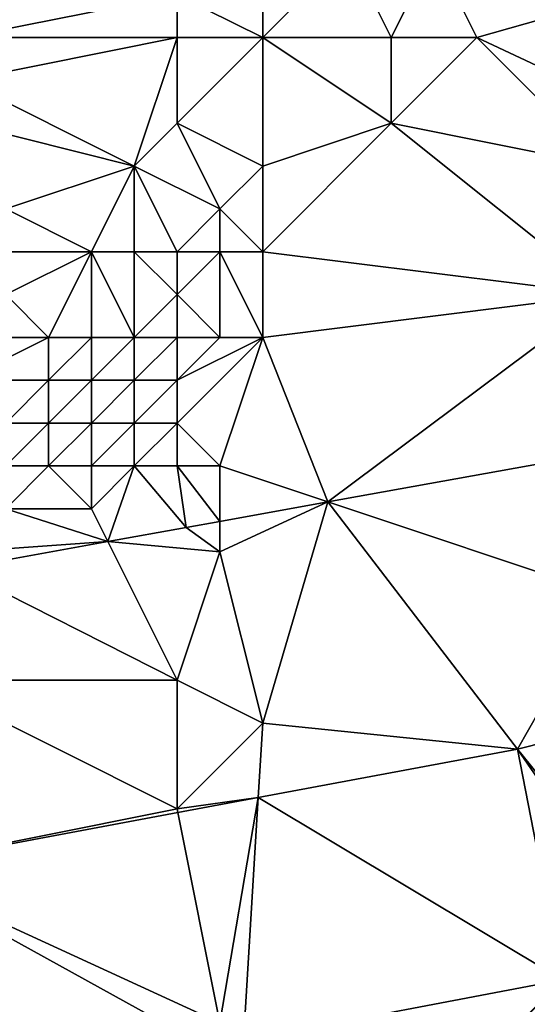
# Model space of a CAD drawing. Units: metres. Extents: x 74375 to 75000, y 350500 to 351000.
# Drawn here: x 74455 to 74467, y 350574 to 350597 of the extents above; entities that cross this region are included whole.
import ezdxf

# ---------------------------------------------------------------- set-up
doc = ezdxf.new("R2010")
doc.units = ezdxf.units.M
doc.layers.add('Terrain', color=15, linetype='Continuous')

msp = doc.modelspace()

# ---------------------------------------------------------------- linework, layer by layer
at = {"layer": 'Terrain'}
for points in [[(74459, 350598, 252.12), (74461, 350597, 253.06), (74461, 350599, 253.14), (74459, 350598, 252.12)], [(74461, 350599, 253.14), (74461, 350597, 253.06), (74463, 350599, 253.46), (74461, 350599, 253.14)], [(74463, 350599, 253.46), (74461, 350597, 253.06), (74464, 350597, 253.5), (74463, 350599, 253.46)], [(74463, 350599, 253.46), (74464, 350597, 253.5), (74465, 350599, 253.62), (74463, 350599, 253.46)], [(74465, 350599, 253.62), (74464, 350597, 253.5), (74466, 350597, 253.63), (74465, 350599, 253.62)], [(74465, 350599, 253.62), (74466, 350597, 253.63), (74469.434, 350597.981, 253.583), (74465, 350599, 253.62)], [(74454, 350598, 249.72), (74454, 350597, 249.85), (74459, 350598, 252.12), (74454, 350598, 249.72)], [(74459, 350598, 252.12), (74454, 350597, 249.85), (74459, 350597, 252.1), (74459, 350598, 252.12)], [(74459, 350598, 252.12), (74459, 350597, 252.1), (74461, 350597, 253.06), (74459, 350598, 252.12)], [(74466, 350597, 253.63), (74469.929, 350595.161, 253.629), (74469.434, 350597.981, 253.583), (74466, 350597, 253.63)], [(74454, 350597, 249.85), (74454, 350596, 249.95), (74459, 350597, 252.1), (74454, 350597, 249.85)], [(74459, 350597, 252.1), (74454, 350596, 249.95), (74458, 350594, 252.02), (74459, 350597, 252.1)], [(74459, 350597, 252.1), (74458, 350594, 252.02), (74459, 350595, 252.3), (74459, 350597, 252.1)], [(74459, 350597, 252.1), (74459, 350595, 252.3), (74461, 350597, 253.06), (74459, 350597, 252.1)], [(74459, 350595, 252.3), (74461, 350594, 253.37), (74461, 350597, 253.06), (74459, 350595, 252.3)], [(74461, 350597, 253.06), (74461, 350594, 253.37), (74464, 350595, 253.51), (74461, 350597, 253.06)], [(74461, 350597, 253.06), (74464, 350595, 253.51), (74464, 350597, 253.5), (74461, 350597, 253.06)], [(74464, 350597, 253.5), (74464, 350595, 253.51), (74466, 350597, 253.63), (74464, 350597, 253.5)], [(74466, 350597, 253.63), (74464, 350595, 253.51), (74469, 350594, 253.45), (74466, 350597, 253.63)], [(74466, 350597, 253.63), (74469, 350594, 253.45), (74469.929, 350595.161, 253.629), (74466, 350597, 253.63)], [(74454, 350596, 249.95), (74454, 350595, 249.97), (74458, 350594, 252.02), (74454, 350596, 249.95)], [(74454, 350595, 249.97), (74455, 350593, 250.18), (74458, 350594, 252.02), (74454, 350595, 249.97)], [(74459, 350595, 252.3), (74458, 350594, 252.02), (74460, 350593, 253.23), (74459, 350595, 252.3)], [(74459, 350595, 252.3), (74460, 350593, 253.23), (74461, 350594, 253.37), (74459, 350595, 252.3)], [(74464, 350595, 253.51), (74461, 350594, 253.37), (74461, 350592, 253.68), (74464, 350595, 253.51)], [(74464, 350595, 253.51), (74461, 350592, 253.68), (74469, 350591, 253.54), (74464, 350595, 253.51)], [(74464, 350595, 253.51), (74469, 350591, 253.54), (74469, 350594, 253.45), (74464, 350595, 253.51)], [(74458, 350594, 252.02), (74455, 350593, 250.18), (74457, 350592, 251.59), (74458, 350594, 252.02)], [(74458, 350594, 252.02), (74457, 350592, 251.59), (74458, 350592, 252.4), (74458, 350594, 252.02)], [(74458, 350594, 252.02), (74458, 350592, 252.4), (74459, 350592, 253.03), (74458, 350594, 252.02)], [(74458, 350594, 252.02), (74459, 350592, 253.03), (74460, 350593, 253.23), (74458, 350594, 252.02)], [(74460, 350593, 253.23), (74461, 350592, 253.68), (74461, 350594, 253.37), (74460, 350593, 253.23)], [(74455, 350593, 250.18), (74455, 350592, 249.9), (74457, 350592, 251.59), (74455, 350593, 250.18)], [(74460, 350593, 253.23), (74459, 350592, 253.03), (74460, 350592, 253.47), (74460, 350593, 253.23)], [(74460, 350593, 253.23), (74460, 350592, 253.47), (74461, 350592, 253.68), (74460, 350593, 253.23)], [(74456, 350590, 250.69), (74457, 350592, 251.59), (74455, 350591, 249.55), (74456, 350590, 250.69)], [(74455, 350592, 249.9), (74455, 350591, 249.55), (74457, 350592, 251.59), (74455, 350592, 249.9)], [(74456, 350590, 250.69), (74457, 350590, 251.7), (74457, 350592, 251.59), (74456, 350590, 250.69)], [(74457, 350590, 251.7), (74458, 350590, 252.55), (74457, 350592, 251.59), (74457, 350590, 251.7)], [(74458, 350590, 252.55), (74458, 350592, 252.4), (74457, 350592, 251.59), (74458, 350590, 252.55)], [(74458, 350590, 252.55), (74459, 350591, 253.27), (74458, 350592, 252.4), (74458, 350590, 252.55)], [(74458, 350592, 252.4), (74459, 350591, 253.27), (74459, 350592, 253.03), (74458, 350592, 252.4)], [(74460, 350590, 253.61), (74460, 350592, 253.47), (74459, 350591, 253.27), (74460, 350590, 253.61)], [(74459, 350592, 253.03), (74459, 350591, 253.27), (74460, 350592, 253.47), (74459, 350592, 253.03)], [(74460, 350590, 253.61), (74461, 350590, 253.74), (74460, 350592, 253.47), (74460, 350590, 253.61)], [(74460, 350592, 253.47), (74461, 350590, 253.74), (74461, 350592, 253.68), (74460, 350592, 253.47)], [(74461, 350590, 253.74), (74469, 350591, 253.54), (74461, 350592, 253.68), (74461, 350590, 253.74)], [(74454, 350590, 248.92), (74456, 350590, 250.69), (74455, 350591, 249.55), (74454, 350590, 248.92)], [(74458, 350590, 252.55), (74459, 350590, 253.21), (74459, 350591, 253.27), (74458, 350590, 252.55)], [(74459, 350590, 253.21), (74460, 350590, 253.61), (74459, 350591, 253.27), (74459, 350590, 253.21)], [(74461, 350590, 253.74), (74462.52, 350586.16, 253.531), (74469, 350591, 253.54), (74461, 350590, 253.74)], [(74462.52, 350586.16, 253.531), (74469.879, 350587.484, 253.531), (74469, 350591, 253.54), (74462.52, 350586.16, 253.531)], [(74454, 350590, 248.92), (74454, 350589, 249.29), (74456, 350590, 250.69), (74454, 350590, 248.92)], [(74456, 350590, 250.69), (74454, 350589, 249.29), (74456, 350589, 251.09), (74456, 350590, 250.69)], [(74456, 350590, 250.69), (74456, 350589, 251.09), (74457, 350590, 251.7), (74456, 350590, 250.69)], [(74457, 350590, 251.7), (74456, 350589, 251.09), (74457, 350589, 251.94), (74457, 350590, 251.7)], [(74457, 350590, 251.7), (74457, 350589, 251.94), (74458, 350590, 252.55), (74457, 350590, 251.7)], [(74458, 350590, 252.55), (74457, 350589, 251.94), (74458, 350589, 252.63), (74458, 350590, 252.55)], [(74458, 350590, 252.55), (74458, 350589, 252.63), (74459, 350590, 253.21), (74458, 350590, 252.55)], [(74459, 350590, 253.21), (74458, 350589, 252.63), (74459, 350589, 253.16), (74459, 350590, 253.21)], [(74459, 350590, 253.21), (74459, 350589, 253.16), (74460, 350590, 253.61), (74459, 350590, 253.21)], [(74460, 350590, 253.61), (74459, 350589, 253.16), (74461, 350590, 253.74), (74460, 350590, 253.61)], [(74459, 350589, 253.16), (74459, 350588, 253.31), (74461, 350590, 253.74), (74459, 350589, 253.16)], [(74459, 350588, 253.31), (74460, 350587, 253.47), (74461, 350590, 253.74), (74459, 350588, 253.31)], [(74460, 350587, 253.47), (74462.52, 350586.16, 253.531), (74461, 350590, 253.74), (74460, 350587, 253.47)], [(74454, 350589, 249.29), (74455, 350588, 250.58), (74456, 350589, 251.09), (74454, 350589, 249.29)], [(74456, 350589, 251.09), (74455, 350588, 250.58), (74456, 350588, 251.62), (74456, 350589, 251.09)], [(74456, 350589, 251.09), (74456, 350588, 251.62), (74457, 350589, 251.94), (74456, 350589, 251.09)], [(74457, 350589, 251.94), (74456, 350588, 251.62), (74457, 350588, 252.38), (74457, 350589, 251.94)], [(74457, 350589, 251.94), (74457, 350588, 252.38), (74458, 350589, 252.63), (74457, 350589, 251.94)], [(74458, 350589, 252.63), (74457, 350588, 252.38), (74458, 350588, 252.94), (74458, 350589, 252.63)], [(74458, 350589, 252.63), (74458, 350588, 252.94), (74459, 350589, 253.16), (74458, 350589, 252.63)], [(74459, 350589, 253.16), (74458, 350588, 252.94), (74459, 350588, 253.31), (74459, 350589, 253.16)], [(74455, 350588, 250.58), (74455, 350587, 251.84), (74456, 350588, 251.62), (74455, 350588, 250.58)], [(74456, 350588, 251.62), (74455, 350587, 251.84), (74456, 350587, 252.5), (74456, 350588, 251.62)], [(74456, 350588, 251.62), (74456, 350587, 252.5), (74457, 350588, 252.38), (74456, 350588, 251.62)], [(74457, 350588, 252.38), (74456, 350587, 252.5), (74457, 350587, 252.97), (74457, 350588, 252.38)], [(74457, 350588, 252.38), (74457, 350587, 252.97), (74458, 350588, 252.94), (74457, 350588, 252.38)], [(74458, 350588, 252.94), (74457, 350587, 252.97), (74458, 350587, 253.29), (74458, 350588, 252.94)], [(74458, 350588, 252.94), (74458, 350587, 253.29), (74459, 350588, 253.31), (74458, 350588, 252.94)], [(74459, 350588, 253.31), (74458, 350587, 253.29), (74459, 350587, 253.47), (74459, 350588, 253.31)], [(74459, 350588, 253.31), (74459, 350587, 253.47), (74460, 350587, 253.47), (74459, 350588, 253.31)], [(74469, 350584, 253.6), (74469.879, 350587.484, 253.531), (74462.52, 350586.16, 253.531), (74469, 350584, 253.6)], [(74455, 350587, 251.84), (74455, 350586, 253.16), (74456, 350587, 252.5), (74455, 350587, 251.84)], [(74456, 350587, 252.5), (74455, 350586, 253.16), (74457, 350586, 253.44), (74456, 350587, 252.5)], [(74456, 350587, 252.5), (74457, 350586, 253.44), (74457, 350587, 252.97), (74456, 350587, 252.5)], [(74457, 350587, 252.97), (74457, 350586, 253.44), (74458, 350587, 253.29), (74457, 350587, 252.97)], [(74458, 350587, 253.29), (74457, 350586, 253.44), (74457.383, 350585.235, 253.531), (74458, 350587, 253.29)], [(74458, 350587, 253.29), (74457.383, 350585.235, 253.531), (74459.211, 350585.565, 253.531), (74458, 350587, 253.29)], [(74458, 350587, 253.29), (74459.211, 350585.565, 253.531), (74459, 350587, 253.47), (74458, 350587, 253.29)], [(74459, 350587, 253.47), (74459.211, 350585.565, 253.531), (74460, 350585.707, 253.531), (74459, 350587, 253.47)], [(74459, 350587, 253.47), (74460, 350585.707, 253.531), (74460, 350587, 253.47), (74459, 350587, 253.47)], [(74460, 350587, 253.47), (74460, 350585.707, 253.531), (74462.52, 350586.16, 253.531), (74460, 350587, 253.47)], [(74460, 350585, 253.4), (74461, 350581, 253.66), (74462.52, 350586.16, 253.531), (74460, 350585, 253.4)], [(74460, 350585, 253.4), (74462.52, 350586.16, 253.531), (74460, 350585.707, 253.531), (74460, 350585, 253.4)], [(74461, 350581, 253.66), (74466.948, 350580.39, 253.709), (74462.52, 350586.16, 253.531), (74461, 350581, 253.66)], [(74466.948, 350580.39, 253.709), (74469, 350584, 253.6), (74462.52, 350586.16, 253.531), (74466.948, 350580.39, 253.709)], [(74455, 350586, 253.16), (74454, 350585, 253.43), (74457.383, 350585.235, 253.531), (74455, 350586, 253.16)], [(74455, 350586, 253.16), (74457.383, 350585.235, 253.531), (74457, 350586, 253.44), (74455, 350586, 253.16)], [(74460, 350585, 253.4), (74460, 350585.707, 253.531), (74459.211, 350585.565, 253.531), (74460, 350585, 253.4)], [(74460, 350585, 253.4), (74459.211, 350585.565, 253.531), (74457.383, 350585.235, 253.531), (74460, 350585, 253.4)], [(74454, 350585, 253.43), (74453.867, 350584.6, 253.531), (74457.383, 350585.235, 253.531), (74454, 350585, 253.43)], [(74453.867, 350584.6, 253.531), (74459, 350582, 253.62), (74457.383, 350585.235, 253.531), (74453.867, 350584.6, 253.531)], [(74460, 350585, 253.4), (74457.383, 350585.235, 253.531), (74459, 350582, 253.62), (74460, 350585, 253.4)], [(74460, 350585, 253.4), (74459, 350582, 253.62), (74461, 350581, 253.66), (74460, 350585, 253.4)], [(74453, 350582, 253.51), (74459, 350582, 253.62), (74453.867, 350584.6, 253.531), (74453, 350582, 253.51)], [(74466.948, 350580.39, 253.709), (74467.652, 350580.571, 253.706), (74469, 350584, 253.6), (74466.948, 350580.39, 253.709)], [(74459, 350579, 253.54), (74453, 350582, 253.51), (74452.125, 350577.623, 253.667), (74459, 350579, 253.54)], [(74459, 350579, 253.54), (74459, 350582, 253.62), (74453, 350582, 253.51), (74459, 350579, 253.54)], [(74459, 350579, 253.54), (74461, 350581, 253.66), (74459, 350582, 253.62), (74459, 350579, 253.54)], [(74459, 350579, 253.54), (74460.894, 350579.26, 253.692), (74461, 350581, 253.66), (74459, 350579, 253.54)], [(74460.894, 350579.26, 253.692), (74466.948, 350580.39, 253.709), (74461, 350581, 253.66), (74460.894, 350579.26, 253.692)], [(74466.948, 350580.39, 253.709), (74469.668, 350577.022, 253.8), (74467.652, 350580.571, 253.706), (74466.948, 350580.39, 253.709)], [(74460.894, 350579.26, 253.692), (74467.996, 350575.003, 253.8), (74466.948, 350580.39, 253.709), (74460.894, 350579.26, 253.692)], [(74466.948, 350580.39, 253.709), (74467.996, 350575.003, 253.8), (74469.503, 350576.677, 253.8), (74466.948, 350580.39, 253.709)], [(74466.948, 350580.39, 253.709), (74469.503, 350576.677, 253.8), (74469.668, 350577.022, 253.8), (74466.948, 350580.39, 253.709)], [(74459, 350579, 253.54), (74459.018, 350578.91, 253.687), (74460.894, 350579.26, 253.692), (74459, 350579, 253.54)], [(74460, 350574, 253.58), (74460.894, 350579.26, 253.692), (74459.018, 350578.91, 253.687), (74460, 350574, 253.58)], [(74460, 350574, 253.58), (74460.55, 350573.588, 253.8), (74460.894, 350579.26, 253.692), (74460, 350574, 253.58)], [(74460.894, 350579.26, 253.692), (74460.55, 350573.588, 253.8), (74467.996, 350575.003, 253.8), (74460.894, 350579.26, 253.692)], [(74459, 350579, 253.54), (74452.125, 350577.623, 253.667), (74459.018, 350578.91, 253.687), (74459, 350579, 253.54)], [(74460, 350574, 253.58), (74459.018, 350578.91, 253.687), (74452.125, 350577.623, 253.667), (74460, 350574, 253.58)], [(74452.125, 350577.623, 253.667), (74451.265, 350571.823, 253.8), (74459.715, 350573.429, 253.8), (74452.125, 350577.623, 253.667)], [(74460, 350574, 253.58), (74452.125, 350577.623, 253.667), (74459.715, 350573.429, 253.8), (74460, 350574, 253.58)], [(74460.55, 350573.588, 253.8), (74464, 350571, 253.7), (74467.996, 350575.003, 253.8), (74460.55, 350573.588, 253.8)], [(74468, 350575, 253.51), (74467.996, 350575.003, 253.8), (74464, 350571, 253.7), (74468, 350575, 253.51)], [(74468, 350575, 253.51), (74464, 350571, 253.7), (74466, 350570, 253.67), (74468, 350575, 253.51)], [(74468, 350575, 253.51), (74466, 350570, 253.67), (74469, 350568, 253.76), (74468, 350575, 253.51)]]:
    msp.add_3dface(points, dxfattribs=at)

doc.saveas('drawing.dxf')
